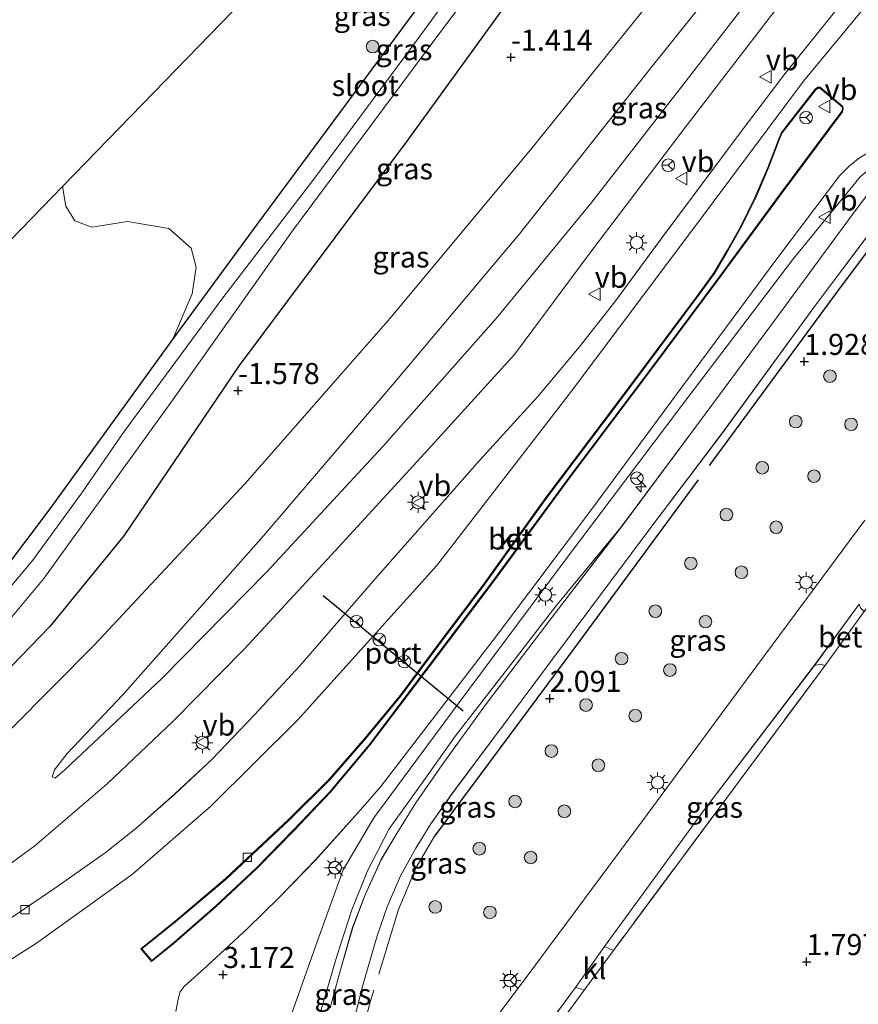
# Model space of a CAD drawing. Units: metres. Extents: x 169998 to 180002, y 482335 to 487502.
# Drawn here: x 170077 to 170177, y 486585 to 486702 of the extents above; entities that cross this region are included whole.
import ezdxf
from ezdxf.enums import TextEntityAlignment as Align

# ---------------------------------------------------------------- set-up
doc = ezdxf.new("R2010")
doc.units = ezdxf.units.M
doc.linetypes.add('IE-TERREINAFSCHEIDING', pattern=[10, 8, -2])
doc.layers.get('0').update_dxf_attribs({"lineweight": 25})
for name, color, linetype, lineweight in [('B-ME-AL-OVERIG-S-B1', 7, 'Continuous', 18), ('B-ME-GR-BOOM-GV-B6', 93, 'Continuous', 18), ('B-ME-GR-BOOM-S-B1', 93, 'Continuous', 18), ('B-ME-GW-HOOGTEPUNT-S-B1', 10, 'Continuous', 25), ('B-ME-GW-INSTEEKWATERGANG-L-B1', 10, 'Continuous', 25), ('B-ME-GW-KRUINLIJN-L-B1', 93, 'Continuous', 18), ('B-ME-GW-TEENLIJN-L-B1', 93, 'Continuous', 18), ('B-ME-IE-GRASLAND-GV-B6', 93, 'Continuous', 18), ('B-ME-IE-GRONDWERKLIJN-GROND_INGERICHT-GV-B6', 253, 'Continuous', 18), ('B-ME-IE-MEUBILAIR_WEGMEUBILAIR-LICHTMAST-S-B1', 8, 'Continuous', 18), ('B-ME-IE-TERREINAFSCHEIDING-DOORGANG-L-B1', 8, 'IE-TERREINAFSCHEIDING-KUNSTMATIG-OPEN', 18), ('B-ME-IE-TERREINAFSCHEIDING-HAAG-L-B1', 10, 'Continuous', 25), ('B-ME-IE-TERREINAFSCHEIDING-RASTERHEKWERK-L-B1', 8, 'IE-TERREINAFSCHEIDING', 18), ('B-ME-KG-KADASTRAAL-OPNAMEDTMGRENS-L-B1', 10, 'Continuous', 25), ('B-ME-OG-WATER-GV-B6', 153, 'Continuous', 18), ('B-ME-VH-VERH_SOORT-BETON-OVERIG-GV-B6', 8, 'IE-TERREINAFSCHEIDING-NATUURLIJK-HOUTWAL', 18), ('B-ME-VH-VERH_SOORT-BITUMEN-GV-B6', 8, 'IE-TERREINAFSCHEIDING-NATUURLIJK-HOUTWAL', 18), ('B-ME-VH-VERH_SOORT-KLINKERS-GV-B6', 8, 'IE-TERREINAFSCHEIDING-NATUURLIJK-HOUTWAL', 18), ('B-ME-VV-KOLK-S-B1', 8, 'Continuous', 18), ('B-ME-VW-MEUBILAIR_WEGMEUBILAIR-RONA-S-B1', 8, 'Continuous', 18), ('B-ME-VW-MEUBILAIR_WEGMEUBILAIR-VERKEERSBORD-S-B1', 8, 'Continuous', 18), ('B-ME-VW-PORTAAL-L-B1', 10, 'Continuous', 25)]:
    doc.layers.add(name, color=color, linetype=linetype, lineweight=lineweight)
doc.styles.add('NLCS-ISO', font='NLCS-ISO.TTF')
doc.linetypes.add('IE-TERREINAFSCHEIDING-KUNSTMATIG-OPEN', pattern='A,7,-1.5,[67,NLCS.SHX,S=0.75,R=0,X=0,Y=0],-1.5', length=10)
doc.linetypes.add('IE-TERREINAFSCHEIDING-NATUURLIJK-HOUTWAL', pattern='A,7,-1.5,[67,NLCS.SHX,S=0.75,R=45,X=0,Y=0],-1.5,7,-1.5,[70,NLCS.SHX,S=0.75,R=0,X=0,Y=0],-1.5', length=20)

# ---------------------------------------------------------------- blocks, each defined once
blk = doc.blocks.new('d26hn_FeatureWriter_4_26_FMEBLOCK1')
at = {"layer": 'B-ME-VH-VERH_SOORT-BITUMEN-GV-B6'}
for points in [[(-44.41, 47.33, 3.28), (-36.56, 52.65, 3.22), (-30.41, 56.95, 3.15), (-26.78, 59.87, 3.14), (-22.14, 63.95, 3.1), (-17.73, 68.06, 3.07), (-12.7, 73.33, 3.07), (-7.3, 79.17, 3.04), (1.7, 89.52, 2.97), (14.01, 103.52, 2.99), (20.97, 111.14, 2.89), (25.88, 116.99, 2.92), (30.11, 122.38, 2.89), (35.7, 130, 2.77), (44.86, 142.29, 2.67), (50.16, 149.3, 2.64), (57.33, 158.2, 2.61)], [(59.12, 86.48, 1.9), (53.79, 79.22, 1.9), (40.61, 61.95, 1.94), (28.86, 45.84, 1.9), (25.44, 40.97, 1.9), (15.87, 28.03, 1.9)], [(10.97, 30.72, 1.87), (19.32, 41.83, 1.9), (33.38, 60.76, 1.87), (46.28, 78.25, 1.87), (59.79, 96.45, 1.93)], [(63.4, 134.63, 2.2), (54.04, 122.13, 2.03), (42.78, 106.73, 2.08), (34.47, 95.75, 2.18), (22.34, 79.48, 2.2), (15.72, 70.6, 2.23), (10.96, 64.23, 2.21), (8.24, 60.39, 2.23), (6.49, 57.52, 2.23), (4.64, 54.23, 2.23), (3.06, 50.55, 2.25), (1.89, 47.13, 2.26), (0.19, 41.26, 2.26), (-1.33, 35.31, 2.31)], [(-3.7, 38.56, 2.28), (-2.48, 43.09, 2.25), (-1.02, 48.11, 2.23), (0.45, 51.97, 2.23), (2.37, 56.16, 2.26), (4, 58.94, 2.26), (6.47, 62.91, 2.23), (9.61, 67.41, 2.2), (14.86, 74.69, 2.23), (23.4, 85.95, 2.25), (31.12, 96.01, 2.18), (40.84, 109.03, 2.16), (49.41, 120.64, 2.16), (58.52, 133.03, 2.16), (65.33, 141.99, 2.49)], [(59.14, 139.48, 2.79), (57.99, 138.57, 2.79), (56.78, 137.33, 2.89), (49.46, 127.64, 2.89), (38.05, 112.24, 3.02), (27.44, 97.89, 3.1), (16.06, 82.72, 3.19), (2.32, 64.83, 3.27), (-0.36, 61.76, 3.25), (-5.48, 56.08, 3.3), (-9.77, 51.65, 3.33), (-13.53, 47.98, 3.32), (-18.32, 43.55, 3.37), (-21.05, 41.09, 3.35), (-21.52, 40.48, 3.38), (-21.76, 39.6, 3.37), (-22.03, 38.14, 3.37)], [(57.13, 144.95, 2.91), (57.22, 145.33, 2.89), (57.16, 145.58, 2.91), (54.46, 147.85, 2.87), (54.21, 147.87, 2.84), (53.88, 147.61, 2.81), (49.88, 142.49, 2.81), (49.56, 141.73, 2.81), (48.25, 138.32, 2.89), (46.69, 134.7, 2.87), (45.01, 131.27, 2.95), (43.48, 128.54, 3), (41.83, 125.81, 3.02), (40.04, 123.3, 3), (30.42, 110.41, 2.99), (21.9, 99.13, 3.05), (14.45, 88.77, 3.15), (9.42, 82.12, 3.22), (4.6, 75.64, 3.22), (0.46, 70.62, 3.27), (-3.77, 65.75, 3.3), (-8.63, 60.93, 3.33), (-16.11, 53.93, 3.42), (-22.12, 48.87, 3.42), (-26.19, 45.58, 3.43), (-24.9, 44.07, 3.48), (-22.21, 46.25, 3.42), (-17.26, 50.56, 3.38), (-12.37, 55.13, 3.35), (-7.97, 59.63, 3.37), (-3.66, 64.16, 3.37), (1.02, 69.73, 3.28), (6.37, 76.8, 3.25), (15.67, 89.12, 3.19), (24.93, 101.71, 3.14), (34.57, 114.54, 3.02), (42.21, 124.79, 2.97), (49.74, 135, 2.91), (57.13, 144.95, 2.91)]]:
    blk.add_polyline3d(points, dxfattribs=at)
blk = doc.blocks.new('verkeersbord')
for p, q in [((0, 0.75), (-0.75, -0.625)), ((0.75, -0.625), (0, 0.75)), ((-0.75, -0.625), (0.75, -0.625))]:
    blk.add_line(p, q)
blk = doc.blocks.new('wegwijzer')
for q in [(-0.53, -0.53), (0, 0.75), (0.53, -0.53)]:
    blk.add_line((0, 0), q)
blk.add_circle((0, 0), 0.75)
blk = doc.blocks.new('boom')
blk.add_hatch(color=256).paths.add_polyline_path([(-0.75, 0, 1), (0.75, 0, 1)])
blk.add_circle((0, 0), 0.75)
blk = doc.blocks.new('hecto')
for p, q in [((0, 0.625), (-0.625, 0)), ((0, -0.625), (0, 0.625)), ((-0.625, 0), (0.625, 0)), ((0.625, 0), (0, -0.625))]:
    blk.add_line(p, q)
blk = doc.blocks.new('hoogtepunt')
for p, q in [((-0.5, 0), (0.5, 0)), ((0, 0.5), (0, -0.5))]:
    blk.add_line(p, q)
blk = doc.blocks.new('kolk')
blk.add_lwpolyline([(-0.5, -0.5), (0.5, -0.5), (0.5, 0.5), (-0.5, 0.5)], close=True)
blk = doc.blocks.new('lantaarnpaal')
for p, q in [((0, 0.75), (0, 1.25)), ((-0.75, 0), (-1.25, 0)), ((-0.88, 0.88), (-0.53, 0.53)), ((0.53, 0.53), (0.88, 0.88)), ((0.75, 0), (1.25, 0)), ((-0.53, -0.53), (-0.88, -0.88)), ((0, -0.75), (0, -1.25)), ((0.53, -0.53), (0.88, -0.88))]:
    blk.add_line(p, q)
blk.add_circle((0, 0), 0.75)
blk = doc.blocks.new('d26hn_FeatureWriter_4_26_FMEBLOCK5')
at = {"layer": 'B-ME-VH-VERH_SOORT-BITUMEN-GV-B6'}
for points in [[(-44.41, 47.33, 3.28), (-36.56, 52.65, 3.22), (-30.41, 56.95, 3.15), (-26.78, 59.87, 3.14), (-22.14, 63.95, 3.1), (-17.73, 68.06, 3.07), (-12.7, 73.33, 3.07), (-7.3, 79.17, 3.04), (1.7, 89.52, 2.97), (14.01, 103.52, 2.99), (20.97, 111.14, 2.89), (25.88, 116.99, 2.92), (30.11, 122.38, 2.89), (35.7, 130, 2.77), (44.86, 142.29, 2.67), (50.16, 149.3, 2.64), (57.33, 158.2, 2.61)], [(59.12, 86.48, 1.9), (53.79, 79.22, 1.9), (40.61, 61.95, 1.94), (28.86, 45.84, 1.9), (25.44, 40.97, 1.9), (15.87, 28.03, 1.9)], [(10.97, 30.72, 1.87), (19.32, 41.83, 1.9), (33.38, 60.76, 1.87), (46.28, 78.25, 1.87), (59.79, 96.45, 1.93)], [(63.4, 134.63, 2.2), (54.04, 122.13, 2.03), (42.78, 106.73, 2.08), (34.47, 95.75, 2.18), (22.34, 79.48, 2.2), (15.72, 70.6, 2.23), (10.96, 64.23, 2.21), (8.24, 60.39, 2.23), (6.49, 57.52, 2.23), (4.64, 54.23, 2.23), (3.06, 50.55, 2.25), (1.89, 47.13, 2.26), (0.19, 41.26, 2.26), (-1.33, 35.31, 2.31)], [(-3.7, 38.56, 2.28), (-2.48, 43.09, 2.25), (-1.02, 48.11, 2.23), (0.45, 51.97, 2.23), (2.37, 56.16, 2.26), (4, 58.94, 2.26), (6.47, 62.91, 2.23), (9.61, 67.41, 2.2), (14.86, 74.69, 2.23), (23.4, 85.95, 2.25), (31.12, 96.01, 2.18), (40.84, 109.03, 2.16), (49.41, 120.64, 2.16), (58.52, 133.03, 2.16), (65.33, 141.99, 2.49)], [(59.14, 139.48, 2.79), (57.99, 138.57, 2.79), (56.78, 137.33, 2.89), (49.46, 127.64, 2.89), (38.05, 112.24, 3.02), (27.44, 97.89, 3.1), (16.06, 82.72, 3.19), (2.32, 64.83, 3.27), (-0.36, 61.76, 3.25), (-5.48, 56.08, 3.3), (-9.77, 51.65, 3.33), (-13.53, 47.98, 3.32), (-18.32, 43.55, 3.37), (-21.05, 41.09, 3.35), (-21.52, 40.48, 3.38), (-21.76, 39.6, 3.37), (-22.03, 38.14, 3.37)], [(57.13, 144.95, 2.91), (57.22, 145.33, 2.89), (57.16, 145.58, 2.91), (54.46, 147.85, 2.87), (54.21, 147.87, 2.84), (53.88, 147.61, 2.81), (49.88, 142.49, 2.81), (49.56, 141.73, 2.81), (48.25, 138.32, 2.89), (46.69, 134.7, 2.87), (45.01, 131.27, 2.95), (43.48, 128.54, 3), (41.83, 125.81, 3.02), (40.04, 123.3, 3), (30.42, 110.41, 2.99), (21.9, 99.13, 3.05), (14.45, 88.77, 3.15), (9.42, 82.12, 3.22), (4.6, 75.64, 3.22), (0.46, 70.62, 3.27), (-3.77, 65.75, 3.3), (-8.63, 60.93, 3.33), (-16.11, 53.93, 3.42), (-22.12, 48.87, 3.42), (-26.19, 45.58, 3.43), (-24.9, 44.07, 3.48), (-22.21, 46.25, 3.42), (-17.26, 50.56, 3.38), (-12.37, 55.13, 3.35), (-7.97, 59.63, 3.37), (-3.66, 64.16, 3.37), (1.02, 69.73, 3.28), (6.37, 76.8, 3.25), (15.67, 89.12, 3.19), (24.93, 101.71, 3.14), (34.57, 114.54, 3.02), (42.21, 124.79, 2.97), (49.74, 135, 2.91), (57.13, 144.95, 2.91)]]:
    blk.add_polyline3d(points, dxfattribs=at)

msp = doc.modelspace()

# ---------------------------------------------------------------- linework, layer by layer
at = {"layer": 'B-ME-GR-BOOM-GV-B6'}
msp.add_polyline3d([(170095.21, 486664.16, -1.34), (170080.71, 486644.09, -1.67), (170074.91, 486636.43, -1.67), (170068.93, 486629.51, -1.67), (170064.53, 486625, -1.67), (170060.75, 486622.66, -1.63), (170056.14, 486620.67, -1.67), (170052.85, 486619.91, -1.72), (170050.29, 486620.08, -1.74), (170049.39, 486620.71, -1.74), (170049.71, 486623.77, -1.69), (170041.91, 486640.9, -1.61), (170062.37, 486661.98, -1.14), (170082.2, 486682.41, -1.34), (170082.21, 486682.11, -1.34), (170082.57, 486680.04, -1.34), (170083.61, 486678.29, -1.34), (170085.65, 486677.52, -1.32), (170089.86, 486678.22, -1.32), (170094.8, 486677.38, -1.34), (170097.43, 486675.06, -1.32), (170098.03, 486672.81, -1.32), (170097.54, 486669.61, -1.29), (170095.21, 486664.16, -1.34)], dxfattribs=at)
at = {"layer": 'B-ME-GW-INSTEEKWATERGANG-L-B1'}
for points in [[(170040.76, 486639.72, -1.74), (170047.04, 486624.94, -1.74), (170048.73, 486621.75, -1.74), (170049.39, 486620.71, -1.74), (170050.29, 486620.08, -1.74), (170052.85, 486619.91, -1.72), (170056.14, 486620.67, -1.67), (170060.75, 486622.66, -1.63), (170064.53, 486625, -1.67), (170068.93, 486629.51, -1.67), (170074.91, 486636.43, -1.67), (170080.71, 486644.09, -1.67), (170095.21, 486664.16, -1.34), (170105.28, 486677.84, -1.5), (170119.72, 486697.36, -1.65), (170131.3, 486713.04, -1.59), (170136.19, 486719.66, -1.56), (170153.63, 486743.01, -1.6), (170167.11, 486761.31, -1.58), (170179.11, 486777.49, -1.66), (170181.54, 486780.76, -1.67), (170192.68, 486796.2, -1.54)], [(170198.87, 486790.14, -1.71), (170178.26, 486762.93, -1.69), (170159.23, 486737.39, -1.74), (170139.31, 486710.22, -1.76), (170123.03, 486687.73, -1.65), (170103.14, 486661.1, -1.69), (170089.45, 486640.9, -1.56), (170080.66, 486630.12, -1.54), (170075, 486624.28, -1.58), (170069.24, 486619.26, -1.63), (170063.02, 486615.57, -1.63), (170057.08, 486613.09, -1.69), (170052.92, 486612.2, -1.72), (170049.46, 486612.27, -1.72), (170047.11, 486613.58, -1.72), (170045.16, 486615.63, -1.72), (170041.36, 486624.07, -1.87), (170036.63, 486635.46, -1.85)]]:
    msp.add_polyline3d(points, dxfattribs=at)
at = {"layer": 'B-ME-GW-KRUINLIJN-L-B1'}
for points in [[(170218.11, 486771.29, 1.16), (170212.06, 486764.32, 1.16), (170200.75, 486751.73, 1.1), (170184.49, 486734.44, 0.99), (170166.48, 486714.52, 1.16), (170151.91, 486696.31, 1.13), (170136.47, 486676.78, 1.21), (170121.39, 486658.86, 1.32), (170106.03, 486640.91, 1.21), (170089.27, 486621.97, 1.29), (170082.71, 486615.05, 1.29), (170081.22, 486613.1, 1.24), (170080.93, 486612.29, 1.26)], [(170182.12, 486709.41, 2.67), (170170.15, 486694.87, 2.82), (170159.43, 486680.51, 2.9), (170142.6, 486658.07, 2.95), (170126.62, 486637.38, 3.07), (170110.08, 486619.02, 3.2), (170099.79, 486608.8, 3.27), (170090.46, 486600.75, 3.27), (170079.06, 486592.54, 3.35), (170070.42, 486587.03, 3.38), (170058.36, 486580.34, 3.55), (170048.74, 486576.2, 3.8), (170043.08, 486574.77, 3.8), (170037.57, 486573.89, 3.78), (170032.59, 486572.86, 3.8), (170029.71, 486571.48, 3.8), (170027.08, 486569.29, 3.78), (170024.33, 486565.88, 3.78), (170019.62, 486559.3, 3.73), (170017.4, 486556.39, 3.65), (170015.78, 486554.76, 3.68), (170011.32, 486551.79, 3.6), (170006.96, 486550.02, 3.58), (170000, 486546.67, 3.61)], [(170182.12, 486709.41, 2.67), (170170.15, 486694.87, 2.82), (170159.43, 486680.51, 2.9), (170142.6, 486658.07, 2.95), (170126.62, 486637.38, 3.07), (170110.08, 486619.02, 3.2), (170099.79, 486608.8, 3.27), (170090.46, 486600.75, 3.27), (170079.06, 486592.54, 3.35), (170070.42, 486587.03, 3.38), (170058.36, 486580.34, 3.55), (170048.74, 486576.2, 3.8), (170043.08, 486574.77, 3.8), (170037.57, 486573.89, 3.78), (170032.59, 486572.86, 3.8), (170029.71, 486571.48, 3.8), (170027.08, 486569.29, 3.78), (170024.33, 486565.88, 3.78), (170019.62, 486559.3, 3.73), (170017.4, 486556.39, 3.65), (170015.78, 486554.76, 3.68), (170011.32, 486551.79, 3.6), (170006.96, 486550.02, 3.58), (170000, 486546.67, 3.61)], [(170022.66, 486623.59, 3.03), (170027.34, 486613.51, 3.12), (170031.55, 486605.76, 3.28), (170035.19, 486599.8, 3.28), (170038.27, 486596.69, 3.28), (170041.74, 486594.1, 3.21), (170045.1, 486592.5, 3.24), (170048.45, 486591.8, 3.21), (170052.69, 486591.6, 3.21), (170056.05, 486591.89, 3.15), (170060.15, 486593.12, 3.24), (170067.71, 486596.4, 3.21), (170073.36, 486600.09, 3.15), (170078.89, 486604.09, 2.86), (170087.46, 486611.46, 2.89), (170095.31, 486618.89, 2.86), (170103.72, 486627.43, 2.83), (170114.06, 486638.59, 2.83), (170125.12, 486650.67, 2.63), (170135.82, 486662.44, 2.67), (170144.89, 486674.6, 2.63), (170156.32, 486689.69, 2.57), (170170.82, 486708.55, 2.28)], [(170182.96, 486688.29, 2.49), (170182.33, 486688.06, 2.61), (170176.88, 486683.52, 2.74), (170168.83, 486673.66, 2.81), (170155.7, 486656.38, 2.99), (170141.96, 486638.15, 3.11), (170129.12, 486620.94, 3.2), (170119.14, 486607.41, 3.15), (170115.48, 486601.23, 3.15), (170112.63, 486593.37, 3.15), (170108.46, 486581.66, 2.97), (170107.4, 486574.66, 2.95), (170105.5, 486566.06, 2.79), (170103.01, 486559.45, 2.81), (170100.54, 486554.66, 2.86), (170098.01, 486551.05, 2.88), (170095.28, 486547.68, 2.86), (170090.54, 486542.96, 2.99), (170083.91, 486537.85, 3.04), (170079.95, 486534.88, 3.15), (170078.05, 486532.79, 3.29), (170077.55, 486531.07, 3.51), (170077.97, 486529.1, 3.48), (170078.05, 486528.75, 3.48)]]:
    msp.add_polyline3d(points, dxfattribs=at)
at = {"layer": 'B-ME-GW-TEENLIJN-L-B1'}
for points in [[(170033.48, 486632.21, -1.64), (170041.65, 486614.58, -1.51), (170043.95, 486610.84, -1.44), (170046.4, 486608.82, -1.38), (170049.81, 486607.31, -1.26), (170054.53, 486607.09, -1.29), (170058.61, 486607.89, -1.35), (170063.13, 486609.43, -1.35), (170066.96, 486611.17, -1.29), (170070.58, 486613.53, -1.38), (170076.02, 486617.94, -1.26), (170085.98, 486627.97, -1.07), (170103.83, 486647.1, -0.78), (170121.09, 486666.76, -0.59), (170137.9, 486686.91, -0.53), (170154.04, 486706.96, -0.5), (170174.61, 486731.48, -0.37), (170191.54, 486751.51, -0.15), (170204.73, 486767.28, -0.03), (170211.92, 486777.35, -0.35)], [(170080.93, 486612.29, 1.26), (170081.31, 486612.11, 1.29), (170082.44, 486613.12, 1.37), (170093.93, 486623.94, 1.51), (170106.43, 486636.63, 1.56), (170120.19, 486651.49, 1.59), (170133.64, 486666.7, 1.48), (170145.01, 486680.49, 1.45), (170156.19, 486694.9, 1.56), (170169.55, 486712.19, 1.48), (170183.14, 486728.37, 1.4), (170197.99, 486744.71, 1.51), (170210.51, 486758.14, 1.45), (170220.27, 486769.17, 1.3)], [(170148.76, 486642.3, 2.18), (170158.48, 486655.33, 2.16), (170167.05, 486666.94, 2.16), (170176.16, 486679.33, 2.16), (170182.96, 486688.29, 2.49)], [(170082.14, 486530.61, 0.29), (170082.46, 486531.25, 0.31), (170083.26, 486532.11, 0.34), (170085.4, 486533.67, 0.36), (170091.06, 486537.96, 0.54), (170095.77, 486542.17, 0.83), (170099.44, 486546.34, 0.9), (170102.37, 486550.57, 1.06), (170105.17, 486555.7, 1.29), (170107.38, 486560.92, 1.67), (170109.02, 486566.31, 1.88), (170110.31, 486571.87, 2.04), (170111.32, 486577.65, 2.24), (170112.67, 486583.95, 2.29), (170114.77, 486591.12, 2.31), (170116.51, 486596.49, 2.29), (170118.39, 486601.14, 2.29), (170120.94, 486606.11, 2.38), (170124.37, 486610.89, 2.35), (170128.81, 486617.16, 2.31), (170135.01, 486625.1, 2.29), (170140.72, 486632.55, 2.25), (170148.76, 486642.3, 2.18)]]:
    msp.add_polyline3d(points, dxfattribs=at)
at = {"layer": 'B-ME-IE-GRASLAND-GV-B6'}
for points in [[(170138.81, 486719.6, -2.69), (170123.7, 486699.03, -2.69), (170112.02, 486683.25, -2.69), (170101.18, 486669.14, -2.69), (170089.48, 486653.3, -2.69), (170084.46, 486646.02, -2.69), (170078.64, 486638.01, -2.69), (170072.52, 486630.74, -2.69)], [(170075.21, 486630.12, -2.69), (170079.93, 486635.82, -2.69), (170094.96, 486656.6, -2.69), (170109.47, 486677.11, -2.69), (170126.11, 486699.5, -2.69), (170139.73, 486717.61, -2.69)], [(170166.48, 486714.52, 1.16), (170151.91, 486696.31, 1.13), (170136.47, 486676.78, 1.21), (170121.39, 486658.86, 1.32), (170106.03, 486640.91, 1.21), (170089.27, 486621.97, 1.29), (170082.71, 486615.05, 1.29), (170081.22, 486613.1, 1.24), (170080.93, 486612.29, 1.26), (170081.31, 486612.11, 1.29), (170082.44, 486613.12, 1.37), (170093.93, 486623.94, 1.51), (170106.43, 486636.63, 1.56), (170120.19, 486651.49, 1.59), (170133.64, 486666.7, 1.48), (170145.01, 486680.49, 1.45), (170156.19, 486694.9, 1.56), (170169.55, 486712.19, 1.48)], [(170169.55, 486712.19, 1.48), (170156.19, 486694.9, 1.56), (170145.01, 486680.49, 1.45), (170133.64, 486666.7, 1.48), (170120.19, 486651.49, 1.59), (170106.43, 486636.63, 1.56), (170093.93, 486623.94, 1.51), (170082.44, 486613.12, 1.37), (170081.31, 486612.11, 1.29), (170080.93, 486612.29, 1.26), (170081.22, 486613.1, 1.24), (170082.71, 486615.05, 1.29), (170089.27, 486621.97, 1.29), (170106.03, 486640.91, 1.21), (170121.39, 486658.86, 1.32), (170136.47, 486676.78, 1.21), (170151.91, 486696.31, 1.13), (170166.48, 486714.52, 1.16)], [(170074.91, 486636.43, -1.67), (170080.71, 486644.09, -1.67), (170095.21, 486664.16, -1.34), (170105.28, 486677.84, -1.5), (170119.72, 486697.36, -1.65), (170131.3, 486713.04, -1.59)], [(170131.3, 486713.04, -1.59), (170119.72, 486697.36, -1.65), (170105.28, 486677.84, -1.5), (170095.21, 486664.16, -1.34), (170097.54, 486669.61, -1.29), (170098.03, 486672.81, -1.32), (170097.43, 486675.06, -1.32), (170094.8, 486677.38, -1.34), (170089.86, 486678.22, -1.32), (170085.65, 486677.52, -1.32), (170083.61, 486678.29, -1.34), (170082.57, 486680.04, -1.34), (170082.21, 486682.11, -1.34), (170082.2, 486682.41, -1.34), (170107.74, 486708.73, -1.36)], [(170075, 486624.28, -1.58), (170080.66, 486630.12, -1.54), (170089.45, 486640.9, -1.56), (170103.14, 486661.1, -1.69), (170123.03, 486687.73, -1.65), (170139.31, 486710.22, -1.76)], [(170139.31, 486710.22, -1.76), (170123.03, 486687.73, -1.65), (170103.14, 486661.1, -1.69), (170089.45, 486640.9, -1.56), (170080.66, 486630.12, -1.54), (170075, 486624.28, -1.58)], [(170170.82, 486708.55, 2.28), (170156.32, 486689.69, 2.57), (170144.89, 486674.6, 2.63), (170135.82, 486662.44, 2.67), (170125.12, 486650.67, 2.63), (170114.06, 486638.59, 2.83), (170103.72, 486627.43, 2.83), (170095.31, 486618.89, 2.86), (170087.46, 486611.46, 2.89), (170078.89, 486604.09, 2.86), (170073.36, 486600.09, 3.15)], [(170073.36, 486600.09, 3.15), (170078.89, 486604.09, 2.86), (170087.46, 486611.46, 2.89), (170095.31, 486618.89, 2.86), (170103.72, 486627.43, 2.83), (170114.06, 486638.59, 2.83), (170125.12, 486650.67, 2.63), (170135.82, 486662.44, 2.67), (170144.89, 486674.6, 2.63), (170156.32, 486689.69, 2.57), (170170.82, 486708.55, 2.28)], [(170076.02, 486617.94, -1.26), (170085.98, 486627.97, -1.07), (170103.83, 486647.1, -0.78), (170121.09, 486666.76, -0.59), (170137.9, 486686.91, -0.53), (170154.04, 486706.96, -0.5)], [(170154.04, 486706.96, -0.5), (170137.9, 486686.91, -0.53), (170121.09, 486666.76, -0.59), (170103.83, 486647.1, -0.78), (170085.98, 486627.97, -1.07), (170076.02, 486617.94, -1.26)], [(170174.97, 486704.5, 2.61), (170167.8, 486695.6, 2.64), (170162.5, 486688.59, 2.67), (170153.33, 486676.29, 2.77), (170147.75, 486668.68, 2.89), (170143.52, 486663.29, 2.92), (170138.61, 486657.43, 2.89), (170131.65, 486649.82, 2.99), (170119.34, 486635.82, 2.97), (170110.34, 486625.47, 3.04), (170104.94, 486619.63, 3.07), (170099.91, 486614.36, 3.07), (170095.5, 486610.24, 3.1), (170090.86, 486606.17, 3.14), (170087.23, 486603.25, 3.15), (170081.08, 486598.95, 3.22), (170073.23, 486593.63, 3.28)], [(170095.61, 486584.44, 3.37), (170095.88, 486585.9, 3.37), (170096.12, 486586.78, 3.38), (170096.59, 486587.39, 3.35), (170099.32, 486589.84, 3.37), (170104.11, 486594.27, 3.32), (170107.87, 486597.95, 3.33), (170112.15, 486602.37, 3.3), (170117.28, 486608.05, 3.25), (170119.95, 486611.13, 3.27), (170133.7, 486629.02, 3.19), (170145.08, 486644.19, 3.1), (170155.69, 486658.53, 3.02), (170167.1, 486673.94, 2.89), (170174.42, 486683.62, 2.89), (170175.63, 486684.87, 2.79), (170176.78, 486685.78, 2.79), (170179.81, 486687.56, 2.72), (170182.53, 486688.78, 2.61), (170182.84, 486688.67, 2.58), (170182.98, 486688.5, 2.53), (170182.96, 486688.29, 2.49)], [(170108.46, 486581.66, 2.97), (170112.63, 486593.37, 3.15), (170115.48, 486601.23, 3.15), (170119.14, 486607.41, 3.15), (170129.12, 486620.94, 3.2), (170141.96, 486638.15, 3.11), (170155.7, 486656.38, 2.99), (170168.83, 486673.66, 2.81), (170176.88, 486683.52, 2.74), (170182.33, 486688.06, 2.61), (170182.96, 486688.29, 2.49), (170176.16, 486679.33, 2.16), (170167.05, 486666.94, 2.16), (170158.48, 486655.33, 2.16), (170148.76, 486642.3, 2.18)], [(170182.96, 486688.29, 2.49), (170182.33, 486688.06, 2.61), (170176.88, 486683.52, 2.74), (170168.83, 486673.66, 2.81), (170155.7, 486656.38, 2.99), (170141.96, 486638.15, 3.11), (170129.12, 486620.94, 3.2), (170119.14, 486607.41, 3.15), (170115.48, 486601.23, 3.15), (170112.63, 486593.37, 3.15), (170108.46, 486581.66, 2.97)], [(170116.31, 486581.61, 2.31), (170117.83, 486587.56, 2.26), (170119.53, 486593.42, 2.26), (170120.7, 486596.84, 2.25), (170122.28, 486600.52, 2.23), (170124.13, 486603.82, 2.23), (170125.88, 486606.69, 2.23), (170128.6, 486610.52, 2.21), (170133.36, 486616.9, 2.23), (170139.97, 486625.77, 2.2), (170152.11, 486642.04, 2.18), (170160.42, 486653.02, 2.08), (170171.68, 486668.43, 2.03), (170181.04, 486680.92, 2.2)], [(170148.76, 486642.3, 2.18), (170140.72, 486632.55, 2.25), (170135.01, 486625.1, 2.29), (170128.81, 486617.16, 2.31), (170124.37, 486610.89, 2.35), (170120.94, 486606.11, 2.38), (170118.39, 486601.14, 2.29), (170116.51, 486596.49, 2.29), (170114.77, 486591.12, 2.31), (170112.67, 486583.95, 2.29)], [(170112.67, 486583.95, 2.29), (170114.77, 486591.12, 2.31), (170116.51, 486596.49, 2.29), (170118.39, 486601.14, 2.29), (170120.94, 486606.11, 2.38), (170124.37, 486610.89, 2.35), (170128.81, 486617.16, 2.31), (170135.01, 486625.1, 2.29), (170140.72, 486632.55, 2.25), (170148.76, 486642.3, 2.18), (170141.04, 486632.25, 2.25), (170132.5, 486620.99, 2.23), (170127.25, 486613.71, 2.2), (170124.11, 486609.21, 2.23), (170121.64, 486605.24, 2.26), (170120.01, 486602.45, 2.26), (170118.09, 486598.26, 2.23), (170116.61, 486594.41, 2.23), (170115.16, 486589.39, 2.25), (170113.94, 486584.86, 2.28)], [(170177.42, 486642.75, 1.93), (170163.92, 486624.55, 1.87), (170151.02, 486607.06, 1.87), (170136.96, 486588.13, 1.9), (170128.61, 486577.02, 1.87)], [(170172.66, 486625.48, 1.97), (170147.56, 486591.67, 1.97), (170146.5, 486592.13, 1.9), (170158.25, 486608.25, 1.94), (170171.42, 486625.51, 1.9), (170172.23, 486625.66, 1.94), (170172.66, 486625.48, 1.97)], [(170144.09, 486586.95, 1.98), (170143.76, 486586.51, 1.98), (170134.35, 486573.69, 1.96), (170146.02, 486565.41, 1.81), (170165.96, 486550.55, 1.59), (170165.49, 486549.84, 1.58), (170140.15, 486568.09, 1.82), (170133.75, 486573.07, 1.88), (170133.46, 486573.35, 1.88), (170133.32, 486573.89, 1.87), (170133.5, 486574.32, 1.9), (170143.08, 486587.27, 1.9), (170143.67, 486587.11, 1.95), (170144.09, 486586.95, 1.98)]]:
    msp.add_polyline3d(points, dxfattribs=at)
at = {"layer": 'B-ME-IE-GRONDWERKLIJN-GROND_INGERICHT-GV-B6'}
msp.add_polyline3d([(170134.35, 486573.69, 1.96), (170143.76, 486586.51, 1.98), (170144.09, 486586.95, 1.98), (170147.56, 486591.67, 1.97), (170172.66, 486625.48, 1.97), (170177.33, 486631.9, 1.95), (170192.95, 486653.01, 1.93), (170204.68, 486668.91, 2.01), (170207.05, 486672.02, 2.01), (170210.34, 486676.36, 2), (170222.3, 486692.11, 1.98), (170221.65, 486692.55, 1.96), (170221.26, 486692.84, 1.96), (170216.7, 486696.23, 1.95), (170215.28, 486697.3, 1.98), (170209.45, 486701.74, 2.01), (170214.62, 486708.84, 2.05)], dxfattribs=at)
at = {"layer": 'B-ME-IE-TERREINAFSCHEIDING-DOORGANG-L-B1'}
msp.add_line((170177.33, 486631.9, 1.95), (170172.66, 486625.48, 1.97), dxfattribs=at)
msp.add_polyline3d([(170147.56, 486591.67, 1.97), (170144.09, 486586.95, 1.98), (170143.76, 486586.51, 1.98)], dxfattribs=at)
at = {"layer": 'B-ME-IE-TERREINAFSCHEIDING-HAAG-L-B1'}
for points in [[(170185.8, 486685.5, 2.22), (170174.16, 486669.95, 2.03), (170158.95, 486649.26, 2.15)], [(170157.61, 486647.56, 2.15), (170142.93, 486627.59, 2.1), (170126.31, 486605.23, 2.19)]]:
    msp.add_polyline3d(points, dxfattribs=at)
at = {"layer": 'B-ME-IE-TERREINAFSCHEIDING-RASTERHEKWERK-L-B1'}
msp.add_line((170172.66, 486625.48, 1.97), (170147.56, 486591.67, 1.97), dxfattribs=at)
for points in [[(170126.31, 486605.23, 2.19), (170124.15, 486601.53, 2.26), (170122.04, 486596.52, 2.28), (170118.62, 486585.28, 2.26), (170115.19, 486571.56, 2.08)], [(170143.76, 486586.51, 1.98), (170134.35, 486573.69, 1.96), (170146.02, 486565.41, 1.81)]]:
    msp.add_polyline3d(points, dxfattribs=at)
at = {"layer": 'B-ME-KG-KADASTRAAL-OPNAMEDTMGRENS-L-B1'}
msp.add_polyline3d([(170189.04, 486799.77, -1.19), (170178.78, 486788.11, -1.61), (170165.68, 486773.22, -1.54), (170142.31, 486746.64, -1.6), (170125.57, 486727.6, -1.49), (170120.82, 486722.21, -1.44), (170107.74, 486708.73, -1.36), (170082.2, 486682.41, -1.34), (170062.37, 486661.98, -1.14), (170041.91, 486640.9, -1.61), (170040.76, 486639.72, -1.74), (170038.75, 486637.65, -2.69), (170037.8, 486636.67, -2.69), (170036.63, 486635.46, -1.85), (170033.48, 486632.21, -1.64), (170029.99, 486628.62, 0.6), (170028.6, 486627.18, 0.65), (170028.24, 486626.81, 0.84), (170022.66, 486623.59, 3.03), (170019.38, 486621.68, 3.4), (170013.33, 486618.19, 3.48), (170009.6, 486616.03, 3.52), (170000.01, 486610.48, 3.28), (170000, 486610.48, 3.28)], dxfattribs=at)
msp.add_polyline3d([(170189.04, 486799.77, -1.19), (170178.78, 486788.11, -1.61), (170165.68, 486773.22, -1.54), (170142.31, 486746.64, -1.6), (170125.57, 486727.6, -1.49), (170120.82, 486722.21, -1.44), (170107.74, 486708.73, -1.36), (170082.2, 486682.41, -1.34), (170062.37, 486661.98, -1.14), (170041.91, 486640.9, -1.61), (170040.76, 486639.72, -1.74), (170038.75, 486637.65, -2.69), (170037.8, 486636.67, -2.69), (170036.63, 486635.46, -1.85), (170033.48, 486632.21, -1.64), (170029.99, 486628.62, 0.6), (170028.6, 486627.18, 0.65), (170028.24, 486626.81, 0.84), (170022.66, 486623.59, 3.03), (170019.38, 486621.68, 3.4), (170013.33, 486618.19, 3.48), (170009.6, 486616.03, 3.52), (170000.01, 486610.48, 3.28), (170000, 486610.48, 3.28)], dxfattribs=at)
at = {"layer": 'B-ME-OG-WATER-GV-B6'}
for points in [[(170072.52, 486630.74, -2.69), (170078.64, 486638.01, -2.69), (170084.46, 486646.02, -2.69), (170089.48, 486653.3, -2.69), (170101.18, 486669.14, -2.69), (170112.02, 486683.25, -2.69), (170123.7, 486699.03, -2.69), (170138.81, 486719.6, -2.69)], [(170139.73, 486717.61, -2.69), (170126.11, 486699.5, -2.69), (170109.47, 486677.11, -2.69), (170094.96, 486656.6, -2.69), (170079.93, 486635.82, -2.69), (170075.21, 486630.12, -2.69)]]:
    msp.add_polyline3d(points, dxfattribs=at)
at = {"layer": 'B-ME-VH-VERH_SOORT-BETON-OVERIG-GV-B6'}
for points in [[(170174.77, 486691.25, 2.91), (170167.38, 486681.3, 2.91), (170159.85, 486671.09, 2.97), (170152.21, 486660.83, 3.02), (170142.57, 486648, 3.14), (170133.31, 486635.41, 3.19), (170124.01, 486623.09, 3.25), (170118.65, 486616.03, 3.28), (170113.97, 486610.45, 3.37), (170109.67, 486605.93, 3.37), (170105.26, 486601.43, 3.35), (170100.38, 486596.86, 3.38), (170095.42, 486592.54, 3.42), (170092.73, 486590.36, 3.48), (170091.45, 486591.88, 3.43), (170095.52, 486595.17, 3.42), (170101.53, 486600.22, 3.42), (170109.01, 486607.22, 3.33), (170113.87, 486612.05, 3.3), (170118.09, 486616.91, 3.27), (170122.24, 486621.94, 3.22), (170127.06, 486628.41, 3.22), (170132.09, 486635.06, 3.15), (170139.54, 486645.43, 3.05), (170148.05, 486656.7, 2.99), (170157.68, 486669.59, 3), (170159.47, 486672.11, 3.02), (170161.12, 486674.84, 3), (170162.65, 486677.57, 2.95), (170164.33, 486681, 2.87), (170165.89, 486684.62, 2.89), (170167.2, 486688.02, 2.81), (170167.51, 486688.79, 2.81), (170171.52, 486693.9, 2.81), (170171.85, 486694.16, 2.84), (170172.1, 486694.15, 2.87), (170174.8, 486691.87, 2.91), (170174.86, 486691.62, 2.89), (170174.77, 486691.25, 2.91)], [(170174.68, 486691.3, 3.04), (170174.76, 486691.62, 3.02), (170174.71, 486691.82, 3.04), (170172.06, 486694.05, 3), (170171.88, 486694.06, 2.97), (170171.59, 486693.83, 2.94), (170167.6, 486688.73, 2.94), (170167.29, 486687.98, 2.94), (170165.98, 486684.58, 3.02), (170164.42, 486680.95, 3), (170162.74, 486677.52, 3.09), (170161.2, 486674.79, 3.14), (170159.55, 486672.05, 3.15), (170157.76, 486669.53, 3.14), (170148.13, 486656.64, 3.12), (170139.62, 486645.37, 3.18), (170132.17, 486635, 3.28), (170127.14, 486628.35, 3.35), (170122.32, 486621.88, 3.35), (170118.17, 486616.85, 3.4), (170113.95, 486611.98, 3.43), (170109.08, 486607.15, 3.47), (170101.6, 486600.15, 3.55), (170095.58, 486595.09, 3.55), (170091.59, 486591.87, 3.56), (170092.75, 486590.5, 3.61), (170095.36, 486592.62, 3.55), (170100.31, 486596.93, 3.52), (170105.2, 486601.5, 3.48), (170109.6, 486606, 3.5), (170113.9, 486610.52, 3.5), (170118.57, 486616.09, 3.42), (170123.93, 486623.15, 3.38), (170133.23, 486635.47, 3.32), (170142.49, 486648.06, 3.27), (170152.13, 486660.89, 3.15), (170159.77, 486671.14, 3.1), (170167.3, 486681.36, 3.04), (170174.68, 486691.3, 3.04)], [(170177.33, 486631.9, 1.95), (170172.66, 486625.48, 1.97), (170172.23, 486625.66, 1.94), (170171.42, 486625.51, 1.9), (170176.76, 486632.78, 1.9), (170176.91, 486632.36, 1.91), (170177.33, 486631.9, 1.95)]]:
    msp.add_polyline3d(points, dxfattribs=at)
at = {"layer": 'B-ME-VH-VERH_SOORT-KLINKERS-GV-B6'}
for points in [[(170174.68, 486691.3, 3.04), (170167.3, 486681.36, 3.04), (170159.77, 486671.14, 3.1), (170152.13, 486660.89, 3.15), (170142.49, 486648.06, 3.27), (170133.23, 486635.47, 3.32), (170123.93, 486623.15, 3.38), (170118.57, 486616.09, 3.42), (170113.9, 486610.52, 3.5), (170109.6, 486606, 3.5), (170105.2, 486601.5, 3.48), (170100.31, 486596.93, 3.52), (170095.36, 486592.62, 3.55), (170092.75, 486590.5, 3.61), (170091.59, 486591.87, 3.56), (170095.58, 486595.09, 3.55), (170101.6, 486600.15, 3.55), (170109.08, 486607.15, 3.47), (170113.95, 486611.98, 3.43), (170118.17, 486616.85, 3.4), (170122.32, 486621.88, 3.35), (170127.14, 486628.35, 3.35), (170132.17, 486635, 3.28), (170139.62, 486645.37, 3.18), (170148.13, 486656.64, 3.12), (170157.76, 486669.53, 3.14), (170159.55, 486672.05, 3.15), (170161.2, 486674.79, 3.14), (170162.74, 486677.52, 3.09), (170164.42, 486680.95, 3), (170165.98, 486684.58, 3.02), (170167.29, 486687.98, 2.94), (170167.6, 486688.73, 2.94), (170171.59, 486693.83, 2.94), (170171.88, 486694.06, 2.97), (170172.06, 486694.05, 3), (170174.71, 486691.82, 3.04), (170174.76, 486691.62, 3.02), (170174.68, 486691.3, 3.04)], [(170147.56, 486591.67, 1.97), (170144.09, 486586.95, 1.98), (170143.67, 486587.11, 1.95), (170143.08, 486587.27, 1.9), (170146.5, 486592.13, 1.9), (170147.56, 486591.67, 1.97)]]:
    msp.add_polyline3d(points, dxfattribs=at)
at = {"layer": 'B-ME-VW-PORTAAL-L-B1'}
msp.add_line((170113.09, 486633.82, 9.49), (170129.72, 486620.14, 9.46), dxfattribs=at)

# ---------------------------------------------------------------- block references
at = {"layer": 'B-ME-AL-OVERIG-S-B1', "rotation": 90}
msp.add_blockref('hecto', (170150.85, 486646.71, 2.5), dxfattribs=at)
at = {"layer": 'B-ME-GR-BOOM-S-B1', "rotation": 90}
for p in [(170118.98, 486698.97, -1.39), (170173.27, 486659.85, 2.06), (170169.22, 486654.45, 2.07), (170175.79, 486654.12, 1.96), (170165.23, 486648.98, 2.11), (170171.38, 486647.98, 1.99), (170160.98, 486643.42, 2.07), (170166.89, 486641.91, 2.02), (170156.76, 486637.62, 2.06), (170162.77, 486636.57, 1.99), (170152.53, 486631.95, 2.05), (170158.5, 486630.72, 2), (170148.53, 486626.32, 2.06), (170154.28, 486624.96, 1.99), (170144.32, 486620.81, 2.07), (170150.16, 486619.54, 2), (170140.2, 486615.34, 2.09), (170145.78, 486613.66, 2.04), (170135.89, 486609.36, 2.1), (170141.75, 486608.2, 2.06), (170131.64, 486603.75, 2.08), (170137.74, 486602.71, 2.02), (170126.41, 486596.84, 2.07), (170132.9, 486596.2, 2.04)]:
    msp.add_blockref('boom', p, dxfattribs=at)
at = {"layer": 'B-ME-GW-HOOGTEPUNT-S-B1', "rotation": 90}
for p in [(170135.4, 486697.71, -1.41), (170135.4, 486697.71, -1.41), (170170.22, 486661.59, 1.93), (170170.22, 486661.59, 1.93), (170103, 486658.13, -1.58), (170103, 486658.13, -1.58), (170140.01, 486621.59, 2.09), (170140.01, 486621.59, 2.09), (170170.5, 486590.34, 1.8), (170170.5, 486590.34, 1.8), (170101.23, 486588.81, 3.17), (170101.23, 486588.81, 3.17)]:
    msp.add_blockref('hoogtepunt', p, dxfattribs=at)
at = {"layer": 'B-ME-IE-MEUBILAIR_WEGMEUBILAIR-LICHTMAST-S-B1', "rotation": 90}
for p in [(170150.32, 486675.69, 2.84), (170124.37, 486644.88, 2.86), (170170.44, 486635.36, 1.93), (170139.49, 486633.89, 2.76), (170098.77, 486616.33, 3.03), (170152.81, 486611.6, 1.91), (170114.52, 486601.47, 3.21), (170135.33, 486588.09, 1.93)]:
    msp.add_blockref('lantaarnpaal', p, dxfattribs=at)
at = {"layer": 'B-ME-VH-VERH_SOORT-BITUMEN-GV-B6'}
for name in ['d26hn_FeatureWriter_4_26_FMEBLOCK1', 'd26hn_FeatureWriter_4_26_FMEBLOCK5']:
    msp.add_blockref(name, (170117.64, 486546.3), dxfattribs=at)
at = {"layer": 'B-ME-VV-KOLK-S-B1', "rotation": 90}
for p in [(170104.1, 486602.73, 3.44), (170077.7, 486596.52, 3.27)]:
    msp.add_blockref('kolk', p, dxfattribs=at)
at = {"layer": 'B-ME-VW-MEUBILAIR_WEGMEUBILAIR-RONA-S-B1', "rotation": 90}
for p in [(170170.45, 486690.54, 2.98), (170154.08, 486684.89, 2.62), (170150.35, 486647.74, 2.67), (170117.07, 486630.71, 9.5), (170119.77, 486628.57, 9.49), (170122.76, 486625.96, 9.51), (170114.52, 486601.52, 3.22), (170135.29, 486588.12, 1.97)]:
    msp.add_blockref('wegwijzer', p, dxfattribs=at)
at = {"layer": 'B-ME-VW-MEUBILAIR_WEGMEUBILAIR-VERKEERSBORD-S-B1', "rotation": 90}
for p in [(170165.67, 486695.39, 2.5), (170172.65, 486691.85, 2.94), (170155.67, 486683.3, 2.79), (170172.67, 486678.73, 2.77), (170145.36, 486669.57, 2.72), (170124.43, 486644.83, 2.93), (170098.79, 486616.4, 3.06)]:
    msp.add_blockref('verkeersbord', p, dxfattribs=at)

# ---------------------------------------------------------------- texts
at = {"layer": 'B-ME-GW-HOOGTEPUNT-S-B1', "ltscale": 0.2, "style": 'NLCS-ISO'}
for s, p in [('-1.414', (170135.4, 486697.71, -1.41)), ('-1.414', (170135.4, 486697.71, -1.41)), ('1.928', (170170.22, 486661.59, 1.93)), ('1.928', (170170.22, 486661.59, 1.93)), ('-1.578', (170103, 486658.13, -1.58)), ('-1.578', (170103, 486658.13, -1.58)), ('2.091', (170140.01, 486621.59, 2.09)), ('2.091', (170140.01, 486621.59, 2.09)), ('1.797', (170170.5, 486590.34, 1.8)), ('1.797', (170170.5, 486590.34, 1.8)), ('3.172', (170101.23, 486588.81, 3.17)), ('3.172', (170101.23, 486588.81, 3.17))]:
    msp.add_text(s, height=2.5, dxfattribs=at).set_placement(p, align=Align.BOTTOM_LEFT)
at = {"layer": 'B-ME-IE-GRASLAND-GV-B6', "ltscale": 0.2, "style": 'NLCS-ISO'}
for p in [(170117.75, 486702.67), (170122.7, 486698.61), (170150.6, 486691.7), (170122.76, 486684.47), (170122.35, 486674), (170157.59, 486628.49), (170130.26, 486608.69), (170159.58, 486608.67), (170126.79, 486602.03), (170115.45, 486586.46)]:
    msp.add_text('gras', height=2.5, dxfattribs=at).set_placement(p, align=Align.MIDDLE_CENTER)
at = {"layer": 'B-ME-OG-WATER-GV-B6', "ltscale": 0.2, "style": 'NLCS-ISO'}
msp.add_text('sloot', height=2.5, dxfattribs=at).set_placement((170118.11, 486694.36), align=Align.MIDDLE_CENTER)
at = {"layer": 'B-ME-VH-VERH_SOORT-BETON-OVERIG-GV-B6', "ltscale": 0.2, "style": 'NLCS-ISO'}
for p in [(170135.32, 486640.52), (170135.34, 486640.53), (170174.49, 486628.9)]:
    msp.add_text('bet', height=2.5, dxfattribs=at).set_placement(p, align=Align.MIDDLE_CENTER)
at = {"layer": 'B-ME-VH-VERH_SOORT-KLINKERS-GV-B6', "ltscale": 0.2, "style": 'NLCS-ISO'}
for p in [(170135.34, 486640.53), (170145.31, 486589.53)]:
    msp.add_text('kl', height=2.5, dxfattribs=at).set_placement(p, align=Align.MIDDLE_CENTER)
at = {"layer": 'B-ME-VW-MEUBILAIR_WEGMEUBILAIR-VERKEERSBORD-S-B1', "ltscale": 0.2, "style": 'NLCS-ISO'}
for p in [(170165.67, 486695.39, 2.5), (170172.65, 486691.85, 2.94), (170155.67, 486683.3, 2.79), (170172.67, 486678.73, 2.77), (170145.36, 486669.57, 2.72), (170124.43, 486644.83, 2.93), (170098.79, 486616.4, 3.06)]:
    msp.add_text('vb', height=2.5, dxfattribs=at).set_placement(p, align=Align.BOTTOM_LEFT)
at = {"layer": 'B-ME-VW-PORTAAL-L-B1', "ltscale": 0.2, "style": 'NLCS-ISO'}
msp.add_text('port', height=2.5, dxfattribs=at).set_placement((170121.41, 486626.98), align=Align.MIDDLE_CENTER)

doc.saveas('drawing.dxf')
